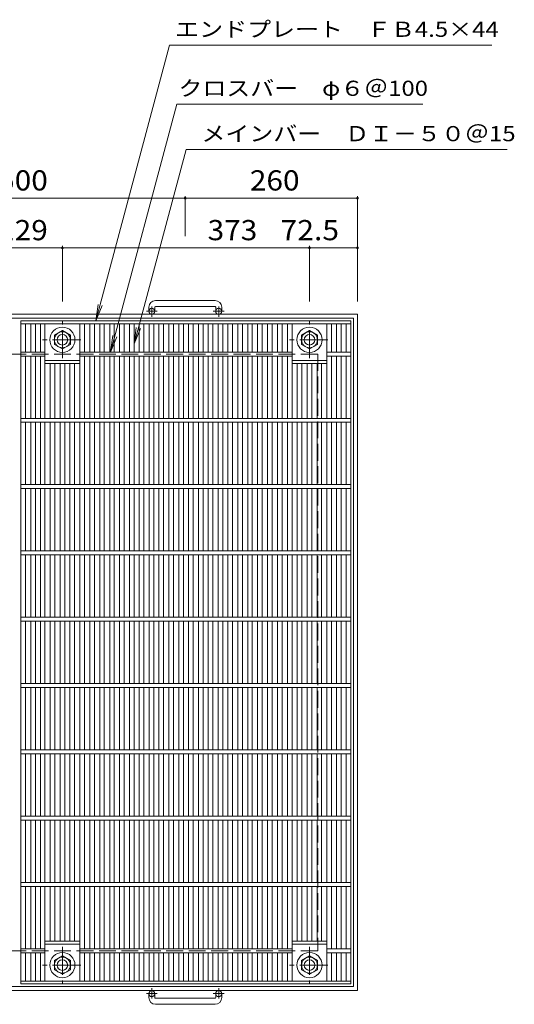
# Model space of a CAD drawing. Units: millimetres. Extents: x -1693 to 1631, y -1385 to 1356.
# Drawn here: x -743 to 3, y -129 to 1356 of the extents above; entities that cross this region are included whole.
import ezdxf

# ---------------------------------------------------------------- set-up
doc = ezdxf.new("R2010")
doc.units = ezdxf.units.MM
doc.header["$LTSCALE"] = 10
doc.linetypes.add('JWW_CENTER1', pattern=[6.773333, 4.233333, -0.846667, 0.846667, -0.846667])
doc.linetypes.add('JWW_DASHED3', pattern=[3.386667, 2.54, -0.846667])
for name, color, linetype in [('C-1', 7, 'Continuous'), ('C-2', 7, 'Continuous'), ('C-4', 7, 'Continuous'), ('C-5', 7, 'Continuous')]:
    doc.layers.add(name, color=color, linetype=linetype)
doc.styles.add('ＭＳ ゴシック', font='txt', dxfattribs={"height": 1})

msp = doc.modelspace()

# ---------------------------------------------------------------- linework, layer by layer
at = {"layer": 'C-1', "color": 2, "linetype": 'Continuous', "lineweight": 9}
for p, q in [((-548.3, 922.1), (-548.3, 916)), ((-539.3, 922.1), (-539.3, 916)), ((-448.3, 932.1), (-538.3, 932.1)), ((-538.3, 923.1), (-448.3, 923.1)), ((-447.3, 922.1), (-447.3, 916)), ((-438.3, 922.1), (-438.3, 916)), ((-233.3, 911.5), (-1253.3, 911.5)), ((-233.3, 911.5), (-233.3, -108.5)), ((-239.3, 905.5), (-1247.3, 905.5)), ((-239.3, 905.5), (-239.3, -102.5)), ((-690.8, 879.9), (-678.8, 886.8)), ((-690.8, 866), (-690.8, 879.9)), ((-678.8, 886.8), (-666.8, 879.9)), ((-666.8, 879.9), (-666.8, 866)), ((-317.8, 879.9), (-305.8, 886.8)), ((-317.8, 866), (-317.8, 879.9)), ((-305.8, 886.8), (-293.8, 879.9)), ((-293.8, 879.9), (-293.8, 866)), ((-678.8, 859.1), (-690.8, 866)), ((-666.8, 866), (-678.8, 859.1)), ((-305.8, 859.1), (-317.8, 866)), ((-293.8, 866), (-305.8, 859.1)), ((-678.8, -56.2), (-690.8, -63.1)), ((-666.8, -63.1), (-678.8, -56.2)), ((-305.8, -56.2), (-317.8, -63.1)), ((-293.8, -63.1), (-305.8, -56.2)), ((-690.8, -63.1), (-690.8, -77)), ((-666.8, -77), (-666.8, -63.1)), ((-317.8, -63.1), (-317.8, -77)), ((-293.8, -77), (-293.8, -63.1)), ((-690.8, -77), (-678.8, -83.9)), ((-678.8, -83.9), (-666.8, -77)), ((-317.8, -77), (-305.8, -83.9)), ((-305.8, -83.9), (-293.8, -77)), ((-239.3, -102.5), (-1247.3, -102.5)), ((-233.3, -108.5), (-1253.3, -108.5)), ((-548.3, -119.1), (-548.3, -113)), ((-539.3, -119.1), (-539.3, -113)), ((-447.3, -119.1), (-447.3, -113)), ((-438.3, -119.1), (-438.3, -113)), ((-538.3, -120.1), (-448.3, -120.1)), ((-448.3, -129.1), (-538.3, -129.1))]:
    msp.add_line(p, q, dxfattribs=at)
at = {"layer": 'C-1', "color": 2, "linetype": 'JWW_CENTER1', "lineweight": 9}
for p, q in [((-543.8, 907.8), (-543.8, 923.4)), ((-442.8, 907.8), (-442.8, 923.4)), ((-535.6, 916), (-552, 916)), ((-434.6, 916), (-451, 916)), ((-678.8, 845.3), (-678.8, 900.6)), ((-305.8, 845.3), (-305.8, 900.6)), ((-651.2, 873), (-708.9, 873)), ((-278.2, 873), (-335.9, 873)), ((-678.8, -42.4), (-678.8, -97.7)), ((-305.8, -42.4), (-305.8, -97.7)), ((-651.2, -70), (-708.9, -70)), ((-278.2, -70), (-335.9, -70)), ((-535.6, -113), (-552, -113)), ((-543.8, -104.9), (-543.8, -120.5)), ((-434.6, -113), (-451, -113)), ((-442.8, -104.9), (-442.8, -120.5))]:
    msp.add_line(p, q, dxfattribs=at)
at = {"layer": 'C-1', "color": 2, "linetype": 'JWW_DASHED3', "lineweight": 9}
for p, q in [((-293.3, 851.5), (-1193.3, 851.5)), ((-293.3, 851.5), (-293.3, -48.5)), ((-293.3, -48.5), (-1193.3, -48.5))]:
    msp.add_line(p, q, dxfattribs=at)
at = {"layer": 'C-1', "color": 2, "linetype": 'Continuous', "lineweight": 9}
for centre, radius in [((-543.8, 916), 4.5), ((-442.8, 916), 4.5), ((-678.8, 873), 19), ((-305.8, 873), 19), ((-678.8, 873), 12), ((-678.8, 873), 8), ((-305.8, 873), 12), ((-305.8, 873), 8), ((-678.8, -70), 19), ((-678.8, -70), 12), ((-305.8, -70), 19), ((-305.8, -70), 12), ((-678.8, -70), 8), ((-305.8, -70), 8), ((-543.8, -113), 4.5), ((-442.8, -113), 4.5)]:
    msp.add_circle(centre, radius, dxfattribs=at)
for centre, radius, start, end in [((-538.3, 922.1), 10, 90, 180), ((-538.3, 922.1), 1, 90, 180), ((-448.3, 922.1), 10, 0, 90), ((-448.3, 922.1), 1, 0, 90), ((-538.3, -119.1), 10, 180, 270), ((-538.3, -119.1), 1, 180, 270), ((-448.3, -119.1), 10, 270, 0), ((-448.3, -119.1), 1, 270, 0)]:
    msp.add_arc(centre, radius, start, end, dxfattribs=at)
at = {"layer": 'C-2', "color": 3, "linetype": 'Continuous', "lineweight": 9}
for p, q in [((-741.3, -98.5), (-741.3, 901.5)), ((-741.3, 901.5), (-243.3, 901.5)), ((-741.3, 897), (-243.3, 897)), ((-734.3, 854.5), (-734.3, 897)), ((-726.4, 854.5), (-726.4, 897)), ((-719.4, 854.5), (-719.4, 897)), ((-712.1, 854.5), (-712.1, 897)), ((-705.1, 754.5), (-705.1, 897)), ((-652.5, 754.5), (-652.5, 897)), ((-645.5, 854.5), (-645.5, 897)), ((-637.5, 854.5), (-637.5, 897)), ((-630.5, 854.5), (-630.5, 897)), ((-622.5, 854.5), (-622.5, 897)), ((-615.5, 854.5), (-615.5, 897)), ((-607.4, 854.5), (-607.4, 897)), ((-600.4, 854.5), (-600.4, 897)), ((-592.5, 854.5), (-592.5, 897)), ((-585.5, 854.5), (-585.5, 897)), ((-577.6, 854.5), (-577.6, 897)), ((-570.6, 854.5), (-570.6, 897)), ((-562.7, 854.5), (-562.7, 897)), ((-555.7, 854.5), (-555.7, 897)), ((-547.9, 854.5), (-547.9, 897)), ((-540.9, 854.5), (-540.9, 897)), ((-533, 854.5), (-533, 897)), ((-526, 854.5), (-526, 897)), ((-518.1, 854.5), (-518.1, 897)), ((-511.1, 854.5), (-511.1, 897)), ((-503.2, 854.5), (-503.2, 897)), ((-496.2, 854.5), (-496.2, 897)), ((-488.4, 854.5), (-488.4, 897)), ((-481.4, 854.5), (-481.4, 897)), ((-473.5, 854.5), (-473.5, 897)), ((-466.5, 854.5), (-466.5, 897)), ((-458.6, 854.5), (-458.6, 897)), ((-451.6, 854.5), (-451.6, 897)), ((-443.7, 854.5), (-443.7, 897)), ((-436.7, 854.5), (-436.7, 897)), ((-428.8, 854.5), (-428.8, 897)), ((-421.8, 854.5), (-421.8, 897)), ((-414, 854.5), (-414, 897)), ((-407, 854.5), (-407, 897)), ((-399.1, 854.5), (-399.1, 897)), ((-392.1, 854.5), (-392.1, 897)), ((-384.2, 854.5), (-384.2, 897)), ((-377.2, 854.5), (-377.2, 897)), ((-369.3, 854.5), (-369.3, 897)), ((-362.3, 854.5), (-362.3, 897)), ((-354.2, 854.5), (-354.2, 897)), ((-347.2, 854.5), (-347.2, 897)), ((-339.1, 854.5), (-339.1, 897)), ((-332.1, 754.5), (-332.1, 897)), ((-279.5, 754.5), (-279.5, 897)), ((-272.5, 854.5), (-272.5, 897)), ((-265.2, 854.5), (-265.2, 897)), ((-258.2, 854.5), (-258.2, 897)), ((-250.3, 854.5), (-250.3, 897)), ((-243.3, -98.5), (-243.3, 901.5)), ((-741.3, 854.5), (-705.1, 854.5)), ((-741.3, 848.5), (-705.1, 848.5)), ((-734.3, 754.5), (-734.3, 848.5)), ((-726.4, 754.5), (-726.4, 848.5)), ((-719.4, 754.5), (-719.4, 848.5)), ((-712.1, 754.5), (-712.1, 848.5)), ((-652.5, 854.5), (-332.1, 854.5)), ((-652.5, 848.5), (-332.1, 848.5)), ((-645.5, 754.5), (-645.5, 848.5)), ((-637.5, 754.5), (-637.5, 848.5)), ((-630.5, 754.5), (-630.5, 848.5)), ((-622.5, 754.5), (-622.5, 848.5)), ((-615.5, 754.5), (-615.5, 848.5)), ((-607.4, 754.5), (-607.4, 848.5)), ((-600.4, 754.5), (-600.4, 848.5)), ((-592.5, 754.5), (-592.5, 848.5)), ((-585.5, 754.5), (-585.5, 848.5)), ((-577.6, 754.5), (-577.6, 848.5)), ((-570.6, 754.5), (-570.6, 848.5)), ((-562.7, 754.5), (-562.7, 848.5)), ((-555.7, 754.5), (-555.7, 848.5)), ((-547.9, 754.5), (-547.9, 848.5)), ((-540.9, 754.5), (-540.9, 848.5)), ((-533, 754.5), (-533, 848.5)), ((-526, 754.5), (-526, 848.5)), ((-518.1, 754.5), (-518.1, 848.5)), ((-511.1, 754.5), (-511.1, 848.5)), ((-503.2, 754.5), (-503.2, 848.5)), ((-496.2, 754.5), (-496.2, 848.5)), ((-488.4, 754.5), (-488.4, 848.5)), ((-481.4, 754.5), (-481.4, 848.5)), ((-473.5, 754.5), (-473.5, 848.5)), ((-466.5, 754.5), (-466.5, 848.5)), ((-458.6, 754.5), (-458.6, 848.5)), ((-451.6, 754.5), (-451.6, 848.5)), ((-443.7, 754.5), (-443.7, 848.5)), ((-436.7, 754.5), (-436.7, 848.5)), ((-428.8, 754.5), (-428.8, 848.5)), ((-421.8, 754.5), (-421.8, 848.5)), ((-414, 754.5), (-414, 848.5)), ((-407, 754.5), (-407, 848.5)), ((-399.1, 754.5), (-399.1, 848.5)), ((-392.1, 754.5), (-392.1, 848.5)), ((-384.2, 754.5), (-384.2, 848.5)), ((-377.2, 754.5), (-377.2, 848.5)), ((-369.3, 754.5), (-369.3, 848.5)), ((-362.3, 754.5), (-362.3, 848.5)), ((-354.2, 754.5), (-354.2, 848.5)), ((-347.2, 754.5), (-347.2, 848.5)), ((-339.1, 754.5), (-339.1, 848.5)), ((-279.5, 854.5), (-243.3, 854.5)), ((-279.5, 848.5), (-243.3, 848.5)), ((-272.5, 754.5), (-272.5, 848.5)), ((-265.2, 754.5), (-265.2, 848.5)), ((-258.2, 754.5), (-258.2, 848.5)), ((-250.3, 754.5), (-250.3, 848.5)), ((-705.1, 841.5), (-652.5, 841.5)), ((-705.1, 837), (-652.5, 837)), ((-697.2, 754.5), (-697.2, 837)), ((-690.2, 754.5), (-690.2, 837)), ((-682.3, 754.5), (-682.3, 837)), ((-675.3, 754.5), (-675.3, 837)), ((-667.4, 754.5), (-667.4, 837)), ((-660.4, 754.5), (-660.4, 837)), ((-332.1, 841.5), (-279.5, 841.5)), ((-332.1, 837), (-279.5, 837)), ((-324.2, 754.5), (-324.2, 837)), ((-317.2, 754.5), (-317.2, 837)), ((-309.3, 754.5), (-309.3, 837)), ((-302.3, 754.5), (-302.3, 837)), ((-294.4, 754.5), (-294.4, 837)), ((-287.4, 754.5), (-287.4, 837)), ((-741.3, 754.5), (-243.3, 754.5)), ((-741.3, 748.5), (-243.3, 748.5)), ((-734.3, 654.5), (-734.3, 748.5)), ((-726.4, 654.5), (-726.4, 748.5)), ((-719.4, 654.5), (-719.4, 748.5)), ((-712.1, 654.5), (-712.1, 748.5)), ((-705.1, 654.5), (-705.1, 748.5)), ((-697.2, 654.5), (-697.2, 748.5)), ((-690.2, 654.5), (-690.2, 748.5)), ((-682.3, 654.5), (-682.3, 748.5)), ((-675.3, 654.5), (-675.3, 748.5)), ((-667.4, 654.5), (-667.4, 748.5)), ((-660.4, 654.5), (-660.4, 748.5)), ((-652.5, 654.5), (-652.5, 748.5)), ((-645.5, 654.5), (-645.5, 748.5)), ((-637.5, 654.5), (-637.5, 748.5)), ((-630.5, 654.5), (-630.5, 748.5)), ((-622.5, 654.5), (-622.5, 748.5)), ((-615.5, 654.5), (-615.5, 748.5)), ((-607.4, 654.5), (-607.4, 748.5)), ((-600.4, 654.5), (-600.4, 748.5)), ((-592.5, 654.5), (-592.5, 748.5)), ((-585.5, 654.5), (-585.5, 748.5)), ((-577.6, 654.5), (-577.6, 748.5)), ((-570.6, 654.5), (-570.6, 748.5)), ((-562.7, 654.5), (-562.7, 748.5)), ((-555.7, 654.5), (-555.7, 748.5)), ((-547.9, 654.5), (-547.9, 748.5)), ((-540.9, 654.5), (-540.9, 748.5)), ((-533, 654.5), (-533, 748.5)), ((-526, 654.5), (-526, 748.5)), ((-518.1, 654.5), (-518.1, 748.5)), ((-511.1, 654.5), (-511.1, 748.5)), ((-503.2, 654.5), (-503.2, 748.5)), ((-496.2, 654.5), (-496.2, 748.5)), ((-488.4, 654.5), (-488.4, 748.5)), ((-481.4, 654.5), (-481.4, 748.5)), ((-473.5, 654.5), (-473.5, 748.5)), ((-466.5, 654.5), (-466.5, 748.5)), ((-458.6, 654.5), (-458.6, 748.5)), ((-451.6, 654.5), (-451.6, 748.5)), ((-443.7, 654.5), (-443.7, 748.5)), ((-436.7, 654.5), (-436.7, 748.5)), ((-428.8, 654.5), (-428.8, 748.5)), ((-421.8, 654.5), (-421.8, 748.5)), ((-414, 654.5), (-414, 748.5)), ((-407, 654.5), (-407, 748.5)), ((-399.1, 654.5), (-399.1, 748.5)), ((-392.1, 654.5), (-392.1, 748.5)), ((-384.2, 654.5), (-384.2, 748.5)), ((-377.2, 654.5), (-377.2, 748.5)), ((-369.3, 654.5), (-369.3, 748.5)), ((-362.3, 654.5), (-362.3, 748.5)), ((-354.2, 654.5), (-354.2, 748.5)), ((-347.2, 654.5), (-347.2, 748.5)), ((-339.1, 654.5), (-339.1, 748.5)), ((-332.1, 654.5), (-332.1, 748.5)), ((-324.2, 654.5), (-324.2, 748.5)), ((-317.2, 654.5), (-317.2, 748.5)), ((-309.3, 654.5), (-309.3, 748.5)), ((-302.3, 654.5), (-302.3, 748.5)), ((-294.4, 654.5), (-294.4, 748.5)), ((-287.4, 654.5), (-287.4, 748.5)), ((-279.5, 654.5), (-279.5, 748.5)), ((-272.5, 654.5), (-272.5, 748.5)), ((-265.2, 654.5), (-265.2, 748.5)), ((-258.2, 654.5), (-258.2, 748.5)), ((-250.3, 654.5), (-250.3, 748.5)), ((-741.3, 654.5), (-243.3, 654.5)), ((-741.3, 648.5), (-243.3, 648.5)), ((-734.3, 554.5), (-734.3, 648.5)), ((-726.4, 554.5), (-726.4, 648.5)), ((-719.4, 554.5), (-719.4, 648.5)), ((-712.1, 554.5), (-712.1, 648.5)), ((-705.1, 554.5), (-705.1, 648.5)), ((-697.2, 554.5), (-697.2, 648.5)), ((-690.2, 554.5), (-690.2, 648.5)), ((-682.3, 554.5), (-682.3, 648.5)), ((-675.3, 554.5), (-675.3, 648.5)), ((-667.4, 554.5), (-667.4, 648.5)), ((-660.4, 554.5), (-660.4, 648.5)), ((-652.5, 554.5), (-652.5, 648.5)), ((-645.5, 554.5), (-645.5, 648.5)), ((-637.5, 554.5), (-637.5, 648.5)), ((-630.5, 554.5), (-630.5, 648.5)), ((-622.5, 554.5), (-622.5, 648.5)), ((-615.5, 554.5), (-615.5, 648.5)), ((-607.4, 554.5), (-607.4, 648.5)), ((-600.4, 554.5), (-600.4, 648.5)), ((-592.5, 554.5), (-592.5, 648.5)), ((-585.5, 554.5), (-585.5, 648.5)), ((-577.6, 554.5), (-577.6, 648.5)), ((-570.6, 554.5), (-570.6, 648.5)), ((-562.7, 554.5), (-562.7, 648.5)), ((-555.7, 554.5), (-555.7, 648.5)), ((-547.9, 554.5), (-547.9, 648.5)), ((-540.9, 554.5), (-540.9, 648.5)), ((-533, 554.5), (-533, 648.5)), ((-526, 554.5), (-526, 648.5)), ((-518.1, 554.5), (-518.1, 648.5)), ((-511.1, 554.5), (-511.1, 648.5)), ((-503.2, 554.5), (-503.2, 648.5)), ((-496.2, 554.5), (-496.2, 648.5)), ((-488.4, 554.5), (-488.4, 648.5)), ((-481.4, 554.5), (-481.4, 648.5)), ((-473.5, 554.5), (-473.5, 648.5)), ((-466.5, 554.5), (-466.5, 648.5)), ((-458.6, 554.5), (-458.6, 648.5)), ((-451.6, 554.5), (-451.6, 648.5)), ((-443.7, 554.5), (-443.7, 648.5)), ((-436.7, 554.5), (-436.7, 648.5)), ((-428.8, 554.5), (-428.8, 648.5)), ((-421.8, 554.5), (-421.8, 648.5)), ((-414, 554.5), (-414, 648.5)), ((-407, 554.5), (-407, 648.5)), ((-399.1, 554.5), (-399.1, 648.5)), ((-392.1, 554.5), (-392.1, 648.5)), ((-384.2, 554.5), (-384.2, 648.5)), ((-377.2, 554.5), (-377.2, 648.5)), ((-369.3, 554.5), (-369.3, 648.5)), ((-362.3, 554.5), (-362.3, 648.5)), ((-354.2, 554.5), (-354.2, 648.5)), ((-347.2, 554.5), (-347.2, 648.5)), ((-339.1, 554.5), (-339.1, 648.5)), ((-332.1, 554.5), (-332.1, 648.5)), ((-324.2, 554.5), (-324.2, 648.5)), ((-317.2, 554.5), (-317.2, 648.5)), ((-309.3, 554.5), (-309.3, 648.5)), ((-302.3, 554.5), (-302.3, 648.5)), ((-294.4, 554.5), (-294.4, 648.5)), ((-287.4, 554.5), (-287.4, 648.5)), ((-279.5, 554.5), (-279.5, 648.5)), ((-272.5, 554.5), (-272.5, 648.5)), ((-265.2, 554.5), (-265.2, 648.5)), ((-258.2, 554.5), (-258.2, 648.5)), ((-250.3, 554.5), (-250.3, 648.5)), ((-741.3, 554.5), (-243.3, 554.5)), ((-741.3, 548.5), (-243.3, 548.5)), ((-734.3, 454.5), (-734.3, 548.5)), ((-726.4, 454.5), (-726.4, 548.5)), ((-719.4, 454.5), (-719.4, 548.5)), ((-712.1, 454.5), (-712.1, 548.5)), ((-705.1, 454.5), (-705.1, 548.5)), ((-697.2, 454.5), (-697.2, 548.5)), ((-690.2, 454.5), (-690.2, 548.5)), ((-682.3, 454.5), (-682.3, 548.5)), ((-675.3, 454.5), (-675.3, 548.5)), ((-667.4, 454.5), (-667.4, 548.5)), ((-660.4, 454.5), (-660.4, 548.5)), ((-652.5, 454.5), (-652.5, 548.5)), ((-645.5, 454.5), (-645.5, 548.5)), ((-637.5, 454.5), (-637.5, 548.5)), ((-630.5, 454.5), (-630.5, 548.5)), ((-622.5, 454.5), (-622.5, 548.5)), ((-615.5, 454.5), (-615.5, 548.5)), ((-607.4, 454.5), (-607.4, 548.5)), ((-600.4, 454.5), (-600.4, 548.5)), ((-592.5, 454.5), (-592.5, 548.5)), ((-585.5, 454.5), (-585.5, 548.5)), ((-577.6, 454.5), (-577.6, 548.5)), ((-570.6, 454.5), (-570.6, 548.5)), ((-562.7, 454.5), (-562.7, 548.5)), ((-555.7, 454.5), (-555.7, 548.5)), ((-547.9, 454.5), (-547.9, 548.5)), ((-540.9, 454.5), (-540.9, 548.5)), ((-533, 454.5), (-533, 548.5)), ((-526, 454.5), (-526, 548.5)), ((-518.1, 454.5), (-518.1, 548.5)), ((-511.1, 454.5), (-511.1, 548.5)), ((-503.2, 454.5), (-503.2, 548.5)), ((-496.2, 454.5), (-496.2, 548.5)), ((-488.4, 454.5), (-488.4, 548.5)), ((-481.4, 454.5), (-481.4, 548.5)), ((-473.5, 454.5), (-473.5, 548.5)), ((-466.5, 454.5), (-466.5, 548.5)), ((-458.6, 454.5), (-458.6, 548.5)), ((-451.6, 454.5), (-451.6, 548.5)), ((-443.7, 454.5), (-443.7, 548.5)), ((-436.7, 454.5), (-436.7, 548.5)), ((-428.8, 454.5), (-428.8, 548.5)), ((-421.8, 454.5), (-421.8, 548.5)), ((-414, 454.5), (-414, 548.5)), ((-407, 454.5), (-407, 548.5)), ((-399.1, 454.5), (-399.1, 548.5)), ((-392.1, 454.5), (-392.1, 548.5)), ((-384.2, 454.5), (-384.2, 548.5)), ((-377.2, 454.5), (-377.2, 548.5)), ((-369.3, 454.5), (-369.3, 548.5)), ((-362.3, 454.5), (-362.3, 548.5)), ((-354.2, 454.5), (-354.2, 548.5)), ((-347.2, 454.5), (-347.2, 548.5)), ((-339.1, 454.5), (-339.1, 548.5)), ((-332.1, 454.5), (-332.1, 548.5)), ((-324.2, 454.5), (-324.2, 548.5)), ((-317.2, 454.5), (-317.2, 548.5)), ((-309.3, 454.5), (-309.3, 548.5)), ((-302.3, 454.5), (-302.3, 548.5)), ((-294.4, 454.5), (-294.4, 548.5)), ((-287.4, 454.5), (-287.4, 548.5)), ((-279.5, 454.5), (-279.5, 548.5)), ((-272.5, 454.5), (-272.5, 548.5)), ((-265.2, 454.5), (-265.2, 548.5)), ((-258.2, 454.5), (-258.2, 548.5)), ((-250.3, 454.5), (-250.3, 548.5)), ((-741.3, 454.5), (-243.3, 454.5)), ((-741.3, 448.5), (-243.3, 448.5)), ((-734.3, 354.5), (-734.3, 448.5)), ((-726.4, 354.5), (-726.4, 448.5)), ((-719.4, 354.5), (-719.4, 448.5)), ((-712.1, 354.5), (-712.1, 448.5)), ((-705.1, 354.5), (-705.1, 448.5)), ((-697.2, 354.5), (-697.2, 448.5)), ((-690.2, 354.5), (-690.2, 448.5)), ((-682.3, 354.5), (-682.3, 448.5)), ((-675.3, 354.5), (-675.3, 448.5)), ((-667.4, 354.5), (-667.4, 448.5)), ((-660.4, 354.5), (-660.4, 448.5)), ((-652.5, 354.5), (-652.5, 448.5)), ((-645.5, 354.5), (-645.5, 448.5)), ((-637.5, 354.5), (-637.5, 448.5)), ((-630.5, 354.5), (-630.5, 448.5)), ((-622.5, 354.5), (-622.5, 448.5)), ((-615.5, 354.5), (-615.5, 448.5)), ((-607.4, 354.5), (-607.4, 448.5)), ((-600.4, 354.5), (-600.4, 448.5)), ((-592.5, 354.5), (-592.5, 448.5)), ((-585.5, 354.5), (-585.5, 448.5)), ((-577.6, 354.5), (-577.6, 448.5)), ((-570.6, 354.5), (-570.6, 448.5)), ((-562.7, 354.5), (-562.7, 448.5)), ((-555.7, 354.5), (-555.7, 448.5)), ((-547.9, 354.5), (-547.9, 448.5)), ((-540.9, 354.5), (-540.9, 448.5)), ((-533, 354.5), (-533, 448.5)), ((-526, 354.5), (-526, 448.5)), ((-518.1, 354.5), (-518.1, 448.5)), ((-511.1, 354.5), (-511.1, 448.5)), ((-503.2, 354.5), (-503.2, 448.5)), ((-496.2, 354.5), (-496.2, 448.5)), ((-488.4, 354.5), (-488.4, 448.5)), ((-481.4, 354.5), (-481.4, 448.5)), ((-473.5, 354.5), (-473.5, 448.5)), ((-466.5, 354.5), (-466.5, 448.5)), ((-458.6, 354.5), (-458.6, 448.5)), ((-451.6, 354.5), (-451.6, 448.5)), ((-443.7, 354.5), (-443.7, 448.5)), ((-436.7, 354.5), (-436.7, 448.5)), ((-428.8, 354.5), (-428.8, 448.5)), ((-421.8, 354.5), (-421.8, 448.5)), ((-414, 354.5), (-414, 448.5)), ((-407, 354.5), (-407, 448.5)), ((-399.1, 354.5), (-399.1, 448.5)), ((-392.1, 354.5), (-392.1, 448.5)), ((-384.2, 354.5), (-384.2, 448.5)), ((-377.2, 354.5), (-377.2, 448.5)), ((-369.3, 354.5), (-369.3, 448.5)), ((-362.3, 354.5), (-362.3, 448.5)), ((-354.2, 354.5), (-354.2, 448.5)), ((-347.2, 354.5), (-347.2, 448.5)), ((-339.1, 354.5), (-339.1, 448.5)), ((-332.1, 354.5), (-332.1, 448.5)), ((-324.2, 354.5), (-324.2, 448.5)), ((-317.2, 354.5), (-317.2, 448.5)), ((-309.3, 354.5), (-309.3, 448.5)), ((-302.3, 354.5), (-302.3, 448.5)), ((-294.4, 354.5), (-294.4, 448.5)), ((-287.4, 354.5), (-287.4, 448.5)), ((-279.5, 354.5), (-279.5, 448.5)), ((-272.5, 354.5), (-272.5, 448.5)), ((-265.2, 354.5), (-265.2, 448.5)), ((-258.2, 354.5), (-258.2, 448.5)), ((-250.3, 354.5), (-250.3, 448.5)), ((-741.3, 354.5), (-243.3, 354.5)), ((-741.3, 348.5), (-243.3, 348.5)), ((-734.3, 254.5), (-734.3, 348.5)), ((-726.4, 254.5), (-726.4, 348.5)), ((-719.4, 254.5), (-719.4, 348.5)), ((-712.1, 254.5), (-712.1, 348.5)), ((-705.1, 254.5), (-705.1, 348.5)), ((-697.2, 254.5), (-697.2, 348.5)), ((-690.2, 254.5), (-690.2, 348.5)), ((-682.3, 254.5), (-682.3, 348.5)), ((-675.3, 254.5), (-675.3, 348.5)), ((-667.4, 254.5), (-667.4, 348.5)), ((-660.4, 254.5), (-660.4, 348.5)), ((-652.5, 254.5), (-652.5, 348.5)), ((-645.5, 254.5), (-645.5, 348.5)), ((-637.5, 254.5), (-637.5, 348.5)), ((-630.5, 254.5), (-630.5, 348.5)), ((-622.5, 254.5), (-622.5, 348.5)), ((-615.5, 254.5), (-615.5, 348.5)), ((-607.4, 254.5), (-607.4, 348.5)), ((-600.4, 254.5), (-600.4, 348.5)), ((-592.5, 254.5), (-592.5, 348.5)), ((-585.5, 254.5), (-585.5, 348.5)), ((-577.6, 254.5), (-577.6, 348.5)), ((-570.6, 254.5), (-570.6, 348.5)), ((-562.7, 254.5), (-562.7, 348.5)), ((-555.7, 254.5), (-555.7, 348.5)), ((-547.9, 254.5), (-547.9, 348.5)), ((-540.9, 254.5), (-540.9, 348.5)), ((-533, 254.5), (-533, 348.5)), ((-526, 254.5), (-526, 348.5)), ((-518.1, 254.5), (-518.1, 348.5)), ((-511.1, 254.5), (-511.1, 348.5)), ((-503.2, 254.5), (-503.2, 348.5)), ((-496.2, 254.5), (-496.2, 348.5)), ((-488.4, 254.5), (-488.4, 348.5)), ((-481.4, 254.5), (-481.4, 348.5)), ((-473.5, 254.5), (-473.5, 348.5)), ((-466.5, 254.5), (-466.5, 348.5)), ((-458.6, 254.5), (-458.6, 348.5)), ((-451.6, 254.5), (-451.6, 348.5)), ((-443.7, 254.5), (-443.7, 348.5)), ((-436.7, 254.5), (-436.7, 348.5)), ((-428.8, 254.5), (-428.8, 348.5)), ((-421.8, 254.5), (-421.8, 348.5)), ((-414, 254.5), (-414, 348.5)), ((-407, 254.5), (-407, 348.5)), ((-399.1, 254.5), (-399.1, 348.5)), ((-392.1, 254.5), (-392.1, 348.5)), ((-384.2, 254.5), (-384.2, 348.5)), ((-377.2, 254.5), (-377.2, 348.5)), ((-369.3, 254.5), (-369.3, 348.5)), ((-362.3, 254.5), (-362.3, 348.5)), ((-354.2, 254.5), (-354.2, 348.5)), ((-347.2, 254.5), (-347.2, 348.5)), ((-339.1, 254.5), (-339.1, 348.5)), ((-332.1, 254.5), (-332.1, 348.5)), ((-324.2, 254.5), (-324.2, 348.5)), ((-317.2, 254.5), (-317.2, 348.5)), ((-309.3, 254.5), (-309.3, 348.5)), ((-302.3, 254.5), (-302.3, 348.5)), ((-294.4, 254.5), (-294.4, 348.5)), ((-287.4, 254.5), (-287.4, 348.5)), ((-279.5, 254.5), (-279.5, 348.5)), ((-272.5, 254.5), (-272.5, 348.5)), ((-265.2, 254.5), (-265.2, 348.5)), ((-258.2, 254.5), (-258.2, 348.5)), ((-250.3, 254.5), (-250.3, 348.5)), ((-741.3, 254.5), (-243.3, 254.5)), ((-741.3, 248.5), (-243.3, 248.5)), ((-734.3, 154.5), (-734.3, 248.5)), ((-726.4, 154.5), (-726.4, 248.5)), ((-719.4, 154.5), (-719.4, 248.5)), ((-712.1, 154.5), (-712.1, 248.5)), ((-705.1, 154.5), (-705.1, 248.5)), ((-697.2, 154.5), (-697.2, 248.5)), ((-690.2, 154.5), (-690.2, 248.5)), ((-682.3, 154.5), (-682.3, 248.5)), ((-675.3, 154.5), (-675.3, 248.5)), ((-667.4, 154.5), (-667.4, 248.5)), ((-660.4, 154.5), (-660.4, 248.5)), ((-652.5, 154.5), (-652.5, 248.5)), ((-645.5, 154.5), (-645.5, 248.5)), ((-637.5, 154.5), (-637.5, 248.5)), ((-630.5, 154.5), (-630.5, 248.5)), ((-622.5, 154.5), (-622.5, 248.5)), ((-615.5, 154.5), (-615.5, 248.5)), ((-607.4, 154.5), (-607.4, 248.5)), ((-600.4, 154.5), (-600.4, 248.5)), ((-592.5, 154.5), (-592.5, 248.5)), ((-585.5, 154.5), (-585.5, 248.5)), ((-577.6, 154.5), (-577.6, 248.5)), ((-570.6, 154.5), (-570.6, 248.5)), ((-562.7, 154.5), (-562.7, 248.5)), ((-555.7, 154.5), (-555.7, 248.5)), ((-547.9, 154.5), (-547.9, 248.5)), ((-540.9, 154.5), (-540.9, 248.5)), ((-533, 154.5), (-533, 248.5)), ((-526, 154.5), (-526, 248.5)), ((-518.1, 154.5), (-518.1, 248.5)), ((-511.1, 154.5), (-511.1, 248.5)), ((-503.2, 154.5), (-503.2, 248.5)), ((-496.2, 154.5), (-496.2, 248.5)), ((-488.4, 154.5), (-488.4, 248.5)), ((-481.4, 154.5), (-481.4, 248.5)), ((-473.5, 154.5), (-473.5, 248.5)), ((-466.5, 154.5), (-466.5, 248.5)), ((-458.6, 154.5), (-458.6, 248.5)), ((-451.6, 154.5), (-451.6, 248.5)), ((-443.7, 154.5), (-443.7, 248.5)), ((-436.7, 154.5), (-436.7, 248.5)), ((-428.8, 154.5), (-428.8, 248.5)), ((-421.8, 154.5), (-421.8, 248.5)), ((-414, 154.5), (-414, 248.5)), ((-407, 154.5), (-407, 248.5)), ((-399.1, 154.5), (-399.1, 248.5)), ((-392.1, 154.5), (-392.1, 248.5)), ((-384.2, 154.5), (-384.2, 248.5)), ((-377.2, 154.5), (-377.2, 248.5)), ((-369.3, 154.5), (-369.3, 248.5)), ((-362.3, 154.5), (-362.3, 248.5)), ((-354.2, 154.5), (-354.2, 248.5)), ((-347.2, 154.5), (-347.2, 248.5)), ((-339.1, 154.5), (-339.1, 248.5)), ((-332.1, 154.5), (-332.1, 248.5)), ((-324.2, 154.5), (-324.2, 248.5)), ((-317.2, 154.5), (-317.2, 248.5)), ((-309.3, 154.5), (-309.3, 248.5)), ((-302.3, 154.5), (-302.3, 248.5)), ((-294.4, 154.5), (-294.4, 248.5)), ((-287.4, 154.5), (-287.4, 248.5)), ((-279.5, 154.5), (-279.5, 248.5)), ((-272.5, 154.5), (-272.5, 248.5)), ((-265.2, 154.5), (-265.2, 248.5)), ((-258.2, 154.5), (-258.2, 248.5)), ((-250.3, 154.5), (-250.3, 248.5)), ((-741.3, 154.5), (-243.3, 154.5)), ((-741.3, 148.5), (-243.3, 148.5)), ((-734.3, 54.5), (-734.3, 148.5)), ((-726.4, 54.5), (-726.4, 148.5)), ((-719.4, 54.5), (-719.4, 148.5)), ((-712.1, 54.5), (-712.1, 148.5)), ((-705.1, 54.5), (-705.1, 148.5)), ((-697.2, 54.5), (-697.2, 148.5)), ((-690.2, 54.5), (-690.2, 148.5)), ((-682.3, 54.5), (-682.3, 148.5)), ((-675.3, 54.5), (-675.3, 148.5)), ((-667.4, 54.5), (-667.4, 148.5)), ((-660.4, 54.5), (-660.4, 148.5)), ((-652.5, 54.5), (-652.5, 148.5)), ((-645.5, 54.5), (-645.5, 148.5)), ((-637.5, 54.5), (-637.5, 148.5)), ((-630.5, 54.5), (-630.5, 148.5)), ((-622.5, 54.5), (-622.5, 148.5)), ((-615.5, 54.5), (-615.5, 148.5)), ((-607.4, 54.5), (-607.4, 148.5)), ((-600.4, 54.5), (-600.4, 148.5)), ((-592.5, 54.5), (-592.5, 148.5)), ((-585.5, 54.5), (-585.5, 148.5)), ((-577.6, 54.5), (-577.6, 148.5)), ((-570.6, 54.5), (-570.6, 148.5)), ((-562.7, 54.5), (-562.7, 148.5)), ((-555.7, 54.5), (-555.7, 148.5)), ((-547.9, 54.5), (-547.9, 148.5)), ((-540.9, 54.5), (-540.9, 148.5)), ((-533, 54.5), (-533, 148.5)), ((-526, 54.5), (-526, 148.5)), ((-518.1, 54.5), (-518.1, 148.5)), ((-511.1, 54.5), (-511.1, 148.5)), ((-503.2, 54.5), (-503.2, 148.5)), ((-496.2, 54.5), (-496.2, 148.5)), ((-488.4, 54.5), (-488.4, 148.5)), ((-481.4, 54.5), (-481.4, 148.5)), ((-473.5, 54.5), (-473.5, 148.5)), ((-466.5, 54.5), (-466.5, 148.5)), ((-458.6, 54.5), (-458.6, 148.5)), ((-451.6, 54.5), (-451.6, 148.5)), ((-443.7, 54.5), (-443.7, 148.5)), ((-436.7, 54.5), (-436.7, 148.5)), ((-428.8, 54.5), (-428.8, 148.5)), ((-421.8, 54.5), (-421.8, 148.5)), ((-414, 54.5), (-414, 148.5)), ((-407, 54.5), (-407, 148.5)), ((-399.1, 54.5), (-399.1, 148.5)), ((-392.1, 54.5), (-392.1, 148.5)), ((-384.2, 54.5), (-384.2, 148.5)), ((-377.2, 54.5), (-377.2, 148.5)), ((-369.3, 54.5), (-369.3, 148.5)), ((-362.3, 54.5), (-362.3, 148.5)), ((-354.2, 54.5), (-354.2, 148.5)), ((-347.2, 54.5), (-347.2, 148.5)), ((-339.1, 54.5), (-339.1, 148.5)), ((-332.1, 54.5), (-332.1, 148.5)), ((-324.2, 54.5), (-324.2, 148.5)), ((-317.2, 54.5), (-317.2, 148.5)), ((-309.3, 54.5), (-309.3, 148.5)), ((-302.3, 54.5), (-302.3, 148.5)), ((-294.4, 54.5), (-294.4, 148.5)), ((-287.4, 54.5), (-287.4, 148.5)), ((-279.5, 54.5), (-279.5, 148.5)), ((-272.5, 54.5), (-272.5, 148.5)), ((-265.2, 54.5), (-265.2, 148.5)), ((-258.2, 54.5), (-258.2, 148.5)), ((-250.3, 54.5), (-250.3, 148.5)), ((-741.3, 54.5), (-243.3, 54.5)), ((-741.3, 48.5), (-243.3, 48.5)), ((-734.3, -45.5), (-734.3, 48.5)), ((-726.4, -45.5), (-726.4, 48.5)), ((-719.4, -45.5), (-719.4, 48.5)), ((-712.1, -45.5), (-712.1, 48.5)), ((-705.1, -94), (-705.1, 48.5)), ((-697.2, -34), (-697.2, 48.5)), ((-690.2, -34), (-690.2, 48.5)), ((-682.3, -34), (-682.3, 48.5)), ((-675.3, -34), (-675.3, 48.5)), ((-667.4, -34), (-667.4, 48.5)), ((-660.4, -34), (-660.4, 48.5)), ((-652.5, -94), (-652.5, 48.5)), ((-645.5, -45.5), (-645.5, 48.5)), ((-637.5, -45.5), (-637.5, 48.5)), ((-630.5, -45.5), (-630.5, 48.5)), ((-622.5, -45.5), (-622.5, 48.5)), ((-615.5, -45.5), (-615.5, 48.5)), ((-607.4, -45.5), (-607.4, 48.5)), ((-600.4, -45.5), (-600.4, 48.5)), ((-592.5, -45.5), (-592.5, 48.5)), ((-585.5, -45.5), (-585.5, 48.5)), ((-577.6, -45.5), (-577.6, 48.5)), ((-570.6, -45.5), (-570.6, 48.5)), ((-562.7, -45.5), (-562.7, 48.5)), ((-555.7, -45.5), (-555.7, 48.5)), ((-547.9, -45.5), (-547.9, 48.5)), ((-540.9, -45.5), (-540.9, 48.5)), ((-533, -45.5), (-533, 48.5)), ((-526, -45.5), (-526, 48.5)), ((-518.1, -45.5), (-518.1, 48.5)), ((-511.1, -45.5), (-511.1, 48.5)), ((-503.2, -45.5), (-503.2, 48.5)), ((-496.2, -45.5), (-496.2, 48.5)), ((-488.4, -45.5), (-488.4, 48.5)), ((-481.4, -45.5), (-481.4, 48.5)), ((-473.5, -45.5), (-473.5, 48.5)), ((-466.5, -45.5), (-466.5, 48.5)), ((-458.6, -45.5), (-458.6, 48.5)), ((-451.6, -45.5), (-451.6, 48.5)), ((-443.7, -45.5), (-443.7, 48.5)), ((-436.7, -45.5), (-436.7, 48.5)), ((-428.8, -45.5), (-428.8, 48.5)), ((-421.8, -45.5), (-421.8, 48.5)), ((-414, -45.5), (-414, 48.5)), ((-407, -45.5), (-407, 48.5)), ((-399.1, -45.5), (-399.1, 48.5)), ((-392.1, -45.5), (-392.1, 48.5)), ((-384.2, -45.5), (-384.2, 48.5)), ((-377.2, -45.5), (-377.2, 48.5)), ((-369.3, -45.5), (-369.3, 48.5)), ((-362.3, -45.5), (-362.3, 48.5)), ((-354.2, -45.5), (-354.2, 48.5)), ((-347.2, -45.5), (-347.2, 48.5)), ((-339.1, -45.5), (-339.1, 48.5)), ((-332.1, -94), (-332.1, 48.5)), ((-324.2, -34), (-324.2, 48.5)), ((-317.2, -34), (-317.2, 48.5)), ((-309.3, -34), (-309.3, 48.5)), ((-302.3, -34), (-302.3, 48.5)), ((-294.4, -34), (-294.4, 48.5)), ((-287.4, -34), (-287.4, 48.5)), ((-279.5, -94), (-279.5, 48.5)), ((-272.5, -45.5), (-272.5, 48.5)), ((-265.2, -45.5), (-265.2, 48.5)), ((-258.2, -45.5), (-258.2, 48.5)), ((-250.3, -45.5), (-250.3, 48.5)), ((-705.1, -34), (-652.5, -34)), ((-705.1, -38.5), (-652.5, -38.5)), ((-332.1, -34), (-279.5, -34)), ((-332.1, -38.5), (-279.5, -38.5)), ((-741.3, -45.5), (-705.1, -45.5)), ((-741.3, -51.5), (-705.1, -51.5)), ((-734.3, -94), (-734.3, -51.5)), ((-726.4, -94), (-726.4, -51.5)), ((-719.4, -94), (-719.4, -51.5)), ((-712.1, -94), (-712.1, -51.5)), ((-652.5, -45.5), (-332.1, -45.5)), ((-652.5, -51.5), (-332.1, -51.5)), ((-645.5, -94), (-645.5, -51.5)), ((-637.5, -94), (-637.5, -51.5)), ((-630.5, -94), (-630.5, -51.5)), ((-622.5, -94), (-622.5, -51.5)), ((-615.5, -94), (-615.5, -51.5)), ((-607.4, -94), (-607.4, -51.5)), ((-600.4, -94), (-600.4, -51.5)), ((-592.5, -94), (-592.5, -51.5)), ((-585.5, -94), (-585.5, -51.5)), ((-577.6, -94), (-577.6, -51.5)), ((-570.6, -94), (-570.6, -51.5)), ((-562.7, -94), (-562.7, -51.5)), ((-555.7, -94), (-555.7, -51.5)), ((-547.9, -94), (-547.9, -51.5)), ((-540.9, -94), (-540.9, -51.5)), ((-533, -94), (-533, -51.5)), ((-526, -94), (-526, -51.5)), ((-518.1, -94), (-518.1, -51.5)), ((-511.1, -94), (-511.1, -51.5)), ((-503.2, -94), (-503.2, -51.5)), ((-496.2, -94), (-496.2, -51.5)), ((-488.4, -94), (-488.4, -51.5)), ((-481.4, -94), (-481.4, -51.5)), ((-473.5, -94), (-473.5, -51.5)), ((-466.5, -94), (-466.5, -51.5)), ((-458.6, -94), (-458.6, -51.5)), ((-451.6, -94), (-451.6, -51.5)), ((-443.7, -94), (-443.7, -51.5)), ((-436.7, -94), (-436.7, -51.5)), ((-428.8, -94), (-428.8, -51.5)), ((-421.8, -94), (-421.8, -51.5)), ((-414, -94), (-414, -51.5)), ((-407, -94), (-407, -51.5)), ((-399.1, -94), (-399.1, -51.5)), ((-392.1, -94), (-392.1, -51.5)), ((-384.2, -94), (-384.2, -51.5)), ((-377.2, -94), (-377.2, -51.5)), ((-369.3, -94), (-369.3, -51.5)), ((-362.3, -94), (-362.3, -51.5)), ((-354.2, -94), (-354.2, -51.5)), ((-347.2, -94), (-347.2, -51.5)), ((-339.1, -94), (-339.1, -51.5)), ((-279.5, -45.5), (-243.3, -45.5)), ((-279.5, -51.5), (-243.3, -51.5)), ((-272.5, -94), (-272.5, -51.5)), ((-265.2, -94), (-265.2, -51.5)), ((-258.2, -94), (-258.2, -51.5)), ((-250.3, -94), (-250.3, -51.5)), ((-243.3, -94), (-741.3, -94)), ((-243.3, -98.5), (-741.3, -98.5))]:
    msp.add_line(p, q, dxfattribs=at)
at = {"layer": 'C-4', "color": 7, "linetype": 'Continuous', "lineweight": 9}
for p, q in [((-993.3, 1086.5), (-493.3, 1086.5)), ((-493.3, 1089.5), (-493.3, 1029)), ((-493.3, 1086.5), (-233.3, 1086.5)), ((-233.3, 1089.5), (-233.3, 930.6)), ((-807.8, 1011.5), (-678.8, 1011.5)), ((-678.8, 1014.5), (-678.8, 930.6)), ((-678.8, 1011.5), (-305.8, 1011.5)), ((-305.8, 1014.5), (-305.8, 930.6)), ((-305.8, 1011.5), (-233.3, 1011.5))]:
    msp.add_line(p, q, dxfattribs=at)
at = {"layer": 'C-4', "color": 7, "linetype": 'Continuous', "lineweight": 9, "const_width": 2}
for points in [[(-492.3, 1086.5, 0.414214), (-493.3, 1087.5, 0.414214), (-494.3, 1086.5, 0.414214), (-493.3, 1085.5, 0.414214)], [(-232.3, 1086.5, 0.414214), (-233.3, 1087.5, 0.414214), (-234.3, 1086.5, 0.414214), (-233.3, 1085.5, 0.414214)], [(-677.8, 1011.5, 0.414214), (-678.8, 1012.5, 0.414214), (-679.8, 1011.5, 0.414214), (-678.8, 1010.5, 0.414214)], [(-304.8, 1011.5, 0.414214), (-305.8, 1012.5, 0.414214), (-306.8, 1011.5, 0.414214), (-305.8, 1010.5, 0.414214)], [(-232.3, 1011.5, 0.414214), (-233.3, 1012.5, 0.414214), (-234.3, 1011.5, 0.414214), (-233.3, 1010.5, 0.414214)]]:
    msp.add_lwpolyline(points, format="xyb", close=True, dxfattribs=at)
at = {"layer": 'C-5', "color": 7, "linetype": 'Continuous', "lineweight": 9}
for p, q in [((-628.3, 901.5), (-516.9, 1317.2)), ((-516.9, 1317.2), (-30.3, 1317.2)), ((-606, 854.5), (-505.9, 1228.2)), ((-134.6, 1228.2), (-505.9, 1228.2)), ((-570.6, 866.7), (-492.1, 1159.8)), ((-7.3, 1159.8), (-492.1, 1159.8)), ((-628.3, 901.5), (-625, 926.2)), ((-628.3, 901.5), (-618.7, 924.6)), ((-570.6, 866.7), (-567.4, 891.5)), ((-606, 854.5), (-602.7, 879.2)), ((-606, 854.5), (-596.4, 877.6)), ((-570.6, 866.7), (-561.1, 889.8))]:
    msp.add_line(p, q, dxfattribs=at)

# ---------------------------------------------------------------- texts
at = {"layer": 'C-4', "color": 2, "linetype": 'Continuous', "lineweight": 211, "style": 'ＭＳ ゴシック', "width": 1.083333}
for s, p in [('500', (-775.8, 1098.1)), ('260', (-395.8, 1098.1)), ('129', (-775.8, 1023.1))]:
    msp.add_text(s, height=30.48, dxfattribs=at).set_placement(p)
at = {"layer": 'C-4', "color": 2, "linetype": 'Continuous', "lineweight": 0, "style": 'ＭＳ ゴシック'}
for s, width, p in [('373', 1.083333, (-459.6, 1023.1)), ('72.5', 1.09375, (-349.5, 1023.1))]:
    msp.add_text(s, height=30.48, dxfattribs=dict(at, width=width)).set_placement(p)
at = {"layer": 'C-5', "color": 7, "linetype": 'Continuous', "lineweight": 0, "style": 'ＭＳ ゴシック'}
for s, width, p in [('エンドプレート\u3000ＦＢ4.5×44', 1.160494, (-508.6, 1329.8)), ('クロスバー\u3000φ６＠100', 1.15873, (-503.6, 1240.8)), ('メインバー\u3000ＤＩ－５０＠15', 1.160256, (-469, 1172.4))]:
    msp.add_text(s, height=22.86, dxfattribs=dict(at, width=width)).set_placement(p)

doc.saveas('drawing.dxf')
